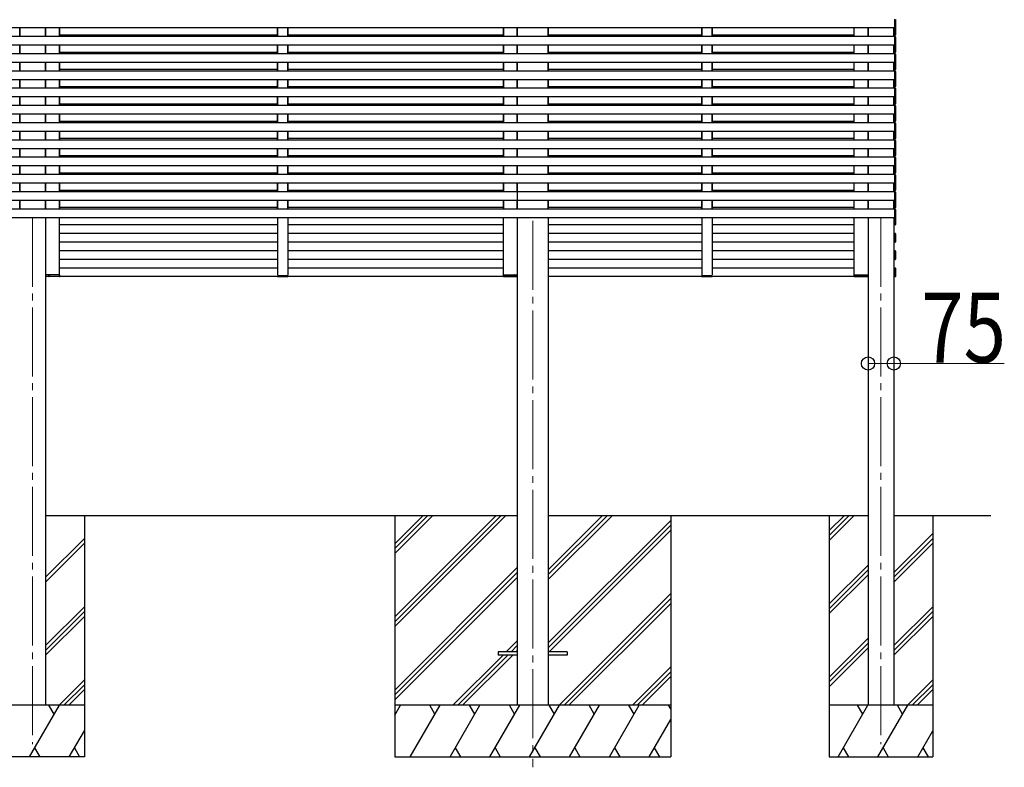
# Model space of a CAD drawing. Units: millimetres. Extents: x 0 to 37845, y 0 to 26730.
# Drawn here: x 22679 to 25534, y 6239 to 8406 of the extents above; entities that cross this region are included whole.
import ezdxf

# ---------------------------------------------------------------- set-up
doc = ezdxf.new("R2010")
doc.units = ezdxf.units.MM
doc.linetypes.add('YCENTER_1', pattern=[13, 10, -1, 1, -1])
for name, color, linetype, lineweight in [('YKK_12', 2, 'Continuous', 13), ('YKK_13', 4, 'Continuous', 30), ('YKK_A1', 4, 'Continuous', 30), ('YKK_D', 6, 'Continuous', 13)]:
    doc.layers.add(name, color=color, linetype=linetype, lineweight=lineweight)
doc.styles.add('text-b', font='extslim2.shx', dxfattribs={"width": 0.8, "bigfont": 'extfont2.shx'})

msp = doc.modelspace()

# ---------------------------------------------------------------- linework, layer by layer
at = {"layer": 'YKK_12', "linetype": 'YCENTER_1', "ltscale": 20}
for p, q in [((22716.9, 7831.9), (22716.9, 6306.1)), ((24166.9, 7822.9), (24166.9, 6238.8)), ((25176.4, 7831.9), (25176.4, 6306.1))]:
    msp.add_line(p, q, dxfattribs=at)
at = {"layer": 'YKK_12', "ltscale": 2}
for p, q in [((23456.9, 7663.5), (23426.9, 7663.5)), ((24686.6, 7663.5), (24656.6, 7663.5))]:
    msp.add_line(p, q, dxfattribs=at)
at = {"layer": 'YKK_13', "ltscale": 2}
for p, q in [((22754.8, 7666), (22755.1, 7666)), ((22754.8, 7662), (22754.8, 7666)), ((22755.1, 7662), (22754.8, 7662)), ((22754.8, 7662), (22754.8, 7662)), ((22767.6, 7666), (22755.1, 7666)), ((22755.1, 7666), (22755.1, 7662)), ((22755.1, 7662), (22755.1, 7662)), ((22755.1, 7662), (22767.6, 7662)), ((22768.2, 7661), (22755.8, 7661)), ((22765, 7661), (22763.7, 7661)), ((22764.4, 7662), (22764.4, 7666)), ((22764.4, 7666), (22764.7, 7666)), ((22764.7, 7666), (22764.7, 7662)), ((22764.7, 7666), (22765, 7666)), ((22794.5, 7666), (22767.6, 7666)), ((22767.6, 7662), (22794.5, 7662)), ((22793.8, 7661), (22768.2, 7661)), ((22794.5, 7662), (22794.5, 7666)), ((22794.5, 7666), (22794.8, 7666)), ((22794.8, 7666), (22794.8, 7662)), ((23426.4, 7663.5), (23426.5, 7661.9)), ((23427.4, 7663.5), (23426.4, 7663.5)), ((23456.4, 7663.5), (23427.4, 7663.5)), ((23427.5, 7661), (23456.3, 7661)), ((23457.4, 7663.5), (23456.4, 7663.5)), ((23457.3, 7661.9), (23457.4, 7663.5)), ((24081.6, 7666), (24081.6, 7662)), ((24081.9, 7666), (24081.6, 7666)), ((24081.7, 7666), (24081.6, 7662)), ((24082, 7666), (24081.7, 7666)), ((24081.9, 7662), (24081.9, 7666)), ((24081.9, 7666), (24111.8, 7666)), ((24081.9, 7662), (24082, 7666)), ((24111.7, 7662), (24081.9, 7662)), ((24111.7, 7662), (24081.9, 7662)), ((24082, 7666), (24111.8, 7666)), ((24082.6, 7661), (24111.1, 7661)), ((24082.6, 7661), (24111.1, 7661)), ((24121.3, 7662), (24111.7, 7662)), ((24121.4, 7662), (24111.7, 7662)), ((24111.8, 7666), (24121.3, 7666)), ((24111.8, 7666), (24121.4, 7666)), ((24112.4, 7661), (24120.6, 7661)), ((24112.4, 7661), (24120.7, 7661)), ((24114.3, 7661), (24115.6, 7661)), ((24114.3, 7661), (24115.6, 7661)), ((24114.7, 7666), (24114.4, 7666)), ((24114.7, 7666), (24114.4, 7666)), ((24114.7, 7666), (24114.6, 7662)), ((24114.7, 7666), (24114.6, 7662)), ((24115, 7666), (24114.7, 7666)), ((24115, 7666), (24114.7, 7666)), ((24114.9, 7662), (24115, 7666)), ((24114.9, 7662), (24115, 7666)), ((24121.3, 7666), (24121.3, 7662)), ((24121.6, 7666), (24121.3, 7666)), ((24121.3, 7662), (24121.3, 7662)), ((24121.3, 7662), (24121.6, 7662)), ((24121.4, 7666), (24121.4, 7662)), ((24121.7, 7666), (24121.4, 7666)), ((24121.4, 7662), (24121.4, 7662)), ((24121.4, 7662), (24121.7, 7662)), ((24121.6, 7662), (24121.6, 7666)), ((24121.6, 7662), (24121.6, 7662)), ((24121.7, 7662), (24121.7, 7666)), ((24121.7, 7662), (24121.7, 7662)), ((24656.1, 7663.5), (24656.2, 7661.9)), ((24657.1, 7663.5), (24656.1, 7663.5)), ((24686.1, 7663.5), (24657.1, 7663.5)), ((24657.2, 7661), (24686, 7661)), ((24687.1, 7663.5), (24686.1, 7663.5)), ((24687, 7661.9), (24687.1, 7663.5)), ((25098.7, 7666), (25098.7, 7662)), ((25099, 7666), (25098.7, 7666)), ((25099, 7662), (25099, 7666)), ((25099, 7666), (25125.9, 7666)), ((25125.9, 7662), (25099, 7662)), ((25099.7, 7661), (25125.3, 7661)), ((25125.3, 7661), (25137.7, 7661)), ((25125.9, 7666), (25138.4, 7666)), ((25138.4, 7662), (25125.9, 7662)), ((25128.8, 7666), (25128.5, 7666)), ((25128.5, 7661), (25129.8, 7661)), ((25129.1, 7666), (25128.8, 7666)), ((25128.8, 7666), (25128.8, 7662)), ((25129.1, 7662), (25129.1, 7666)), ((25138.4, 7666), (25138.4, 7662)), ((25138.7, 7666), (25138.4, 7666)), ((25138.4, 7662), (25138.4, 7662)), ((25138.4, 7662), (25138.7, 7662)), ((25138.7, 7662), (25138.7, 7666)), ((25138.7, 7662), (25138.7, 7662))]:
    msp.add_line(p, q, dxfattribs=at)
at = {"layer": 'YKK_13', "ltscale": 20}
for p, q in [((24067, 6573.3), (24067, 6564.3)), ((24122, 6573.3), (24067, 6573.3)), ((24267, 6573.3), (24212, 6573.3)), ((24267, 6573.3), (24267, 6564.3)), ((24122, 6564.3), (24067, 6564.3)), ((24267, 6564.3), (24212, 6564.3))]:
    msp.add_line(p, q, dxfattribs=at)
at = {"layer": 'YKK_13'}
for centre, radius, start, end in [((22755.8, 7662), 1, 180, 270), ((22755, 7653.4), 8.6, 89.5002, 91.4998), ((22763.7, 7662), 1, 270, 0.5), ((22764.5, 7653.4), 8.6, 89.0002, 90.9998), ((22793.8, 7662), 1, 270, 0.5), ((22794.6, 7653.4), 8.6, 89.0002, 90.9998), ((23427.5, 7662), 1, 183.5, 270), ((23456.3, 7662), 1, 270, 356.5), ((24082.6, 7662), 1, 179.5, 270), ((24081.8, 7653.4), 8.6, 89.0002, 90.9998), ((24082.6, 7662), 1, 179.5, 270), ((24081.8, 7653.4), 8.6, 89.0002, 90.9998), ((24114.8, 7653.4), 8.6, 89.0002, 90.9998), ((24115.6, 7662), 1, 179.5, 270), ((24114.8, 7653.4), 8.6, 89.0002, 90.9998), ((24115.6, 7662), 1, 179.5, 270), ((24120.6, 7662), 1, 270, 0), ((24120.7, 7662), 1, 270, 0), ((24121.4, 7653.4), 8.6, 88.5002, 90.4998), ((24121.4, 7653.4), 8.6, 88.5002, 90.4998), ((24657.2, 7662), 1, 183.5, 270), ((24686, 7662), 1, 270, 356.5), ((25099.7, 7662), 1, 179.5, 270), ((25098.8, 7653.4), 8.6, 89.0002, 90.9998), ((25129, 7653.4), 8.6, 89.0002, 90.9998), ((25129.8, 7662), 1, 179.5, 270), ((25137.7, 7662), 1, 270, 0), ((25138.5, 7653.4), 8.6, 88.5002, 90.4998)]:
    msp.add_arc(centre, radius, start, end, dxfattribs=at)
for centre, start_param, end_param in [((22755.8, 7662), 1.570796, 3.141593), ((22763.7, 7662), 3.141593, 4.721116), ((22793.8, 7662), 3.141593, 4.721116)]:
    msp.add_ellipse(centre, major_axis=(0, 1), ratio=0.7, start_param=start_param, end_param=end_param, dxfattribs=at)
at = {"layer": 'YKK_13', "extrusion": (0, 0, -1)}
for centre, start_param, end_param in [((24082.6, 7662), 3.141593, 4.721116), ((24082.6, 7662), 3.141593, 4.721116), ((24115.6, 7662), 3.141593, 4.721116), ((24115.6, 7662), 3.141593, 4.721116), ((24120.6, 7662), 1.570796, 3.141593), ((24120.7, 7662), 1.570796, 3.141593), ((25099.7, 7662), 3.141593, 4.721116), ((25129.8, 7662), 3.141593, 4.721116), ((25137.7, 7662), 1.570796, 3.141593)]:
    msp.add_ellipse(centre, major_axis=(0, 1), ratio=0.7, start_param=start_param, end_param=end_param, dxfattribs=at)
at = {"layer": 'YKK_A1', "ltscale": 20}
for p, q in [((25216.4, 8381.9), (25216.4, 8406.9)), ((25216.4, 8382.9), (25216.4, 8405.9)), ((25218.9, 8406.1), (25218.9, 8405.8)), ((25218.9, 8405.8), (25218.9, 8383)), ((25218.9, 8381.9), (15355, 8381.9)), ((22679.5, 8356.9), (22679.5, 8381.9)), ((22754.5, 8356.9), (22754.5, 8381.9)), ((22754.6, 8356.9), (22754.6, 8381.9)), ((22754.6, 8356.9), (22754.6, 8381.9)), ((22794.6, 8356.9), (22794.6, 8381.9)), ((22794.6, 8356.9), (22794.6, 8381.9)), ((23426.9, 8356.9), (23426.9, 8381.9)), ((23426.9, 8356.9), (23426.9, 8381.9)), ((23456.9, 8356.9), (23456.9, 8381.9)), ((23456.9, 8356.9), (23456.9, 8381.9)), ((24081.7, 8356.9), (24081.7, 8381.9)), ((24081.7, 8356.9), (24081.7, 8381.9)), ((24121.8, 8356.9), (24121.8, 8381.9)), ((24211.9, 8356.9), (24211.9, 8381.9)), ((24656.6, 8356.9), (24656.6, 8381.9)), ((24656.6, 8356.9), (24656.6, 8381.9)), ((24686.6, 8356.9), (24686.6, 8381.9)), ((24686.6, 8356.9), (24686.6, 8381.9)), ((25098.9, 8356.9), (25098.9, 8381.9)), ((25138.9, 8356.9), (25138.9, 8381.9)), ((25213.9, 8356.9), (25213.9, 8381.9)), ((25216.4, 8385), (25216.4, 8386.3)), ((25216.4, 8386.3), (25217.9, 8386.2)), ((25218.9, 8386), (25216.4, 8386)), ((25216.4, 8361), (25216.4, 8386)), ((25216.4, 8362), (25216.4, 8385)), ((25216.4, 8381.6), (25216.4, 8382.9)), ((25217.9, 8381.7), (25216.4, 8381.6)), ((25218.9, 8385.2), (25218.9, 8384.9)), ((25218.9, 8384.9), (25218.9, 8362.1)), ((25218.9, 8383), (25218.9, 8382.7)), ((25218.9, 8356.9), (15355, 8356.9)), ((23426.9, 8361), (22794.5, 8361)), ((24081.7, 8361), (23456.9, 8361)), ((24656.6, 8361), (24212.1, 8361)), ((25098.9, 8361), (24686.6, 8361)), ((25218.9, 8361), (25213.9, 8361)), ((25216.4, 8360.7), (25216.4, 8362)), ((25217.9, 8360.8), (25216.4, 8360.7)), ((25216.4, 8355.9), (25216.4, 8357.2)), ((25216.4, 8357.2), (25217.9, 8357.1)), ((25216.4, 8331.9), (25216.4, 8356.9)), ((25216.4, 8332.9), (25216.4, 8355.9)), ((25216.4, 8335), (25216.4, 8336.3)), ((25216.4, 8336.3), (25217.9, 8336.2)), ((25218.9, 8336), (25216.4, 8336)), ((25216.4, 8311), (25216.4, 8336)), ((25218.9, 8362.1), (25218.9, 8361.8)), ((25218.9, 8356.1), (25218.9, 8355.8)), ((25218.9, 8355.8), (25218.9, 8333)), ((25218.9, 8335.2), (25218.9, 8334.9)), ((25218.9, 8331.9), (15355, 8331.9)), ((25218.9, 8306.9), (15355, 8306.9)), ((22679.5, 8306.9), (22679.5, 8331.9)), ((22754.5, 8306.9), (22754.5, 8331.9)), ((22754.6, 8306.9), (22754.6, 8331.9)), ((22754.6, 8306.9), (22754.6, 8331.9)), ((23426.9, 8311), (22794.5, 8311)), ((22794.6, 8306.9), (22794.6, 8331.9)), ((22794.6, 8306.9), (22794.6, 8331.9)), ((23426.9, 8306.9), (23426.9, 8331.9)), ((23426.9, 8306.9), (23426.9, 8331.9)), ((23456.9, 8306.9), (23456.9, 8331.9)), ((23456.9, 8306.9), (23456.9, 8331.9)), ((24081.7, 8311), (23456.9, 8311)), ((24081.7, 8306.9), (24081.7, 8331.9)), ((24081.7, 8306.9), (24081.7, 8331.9)), ((24121.8, 8306.9), (24121.8, 8331.9)), ((24211.9, 8306.9), (24211.9, 8331.9)), ((24656.6, 8311), (24212.1, 8311)), ((24656.6, 8306.9), (24656.6, 8331.9)), ((24656.6, 8306.9), (24656.6, 8331.9)), ((24686.6, 8306.9), (24686.6, 8331.9)), ((24686.6, 8306.9), (24686.6, 8331.9)), ((25098.9, 8311), (24686.6, 8311)), ((25098.9, 8306.9), (25098.9, 8331.9)), ((25138.9, 8306.9), (25138.9, 8331.9)), ((25213.9, 8306.9), (25213.9, 8331.9)), ((25218.9, 8311), (25213.9, 8311)), ((25216.4, 8312), (25216.4, 8335)), ((25216.4, 8333.6), (25216.4, 8334.9)), ((25216.4, 8331.6), (25216.4, 8332.9)), ((25217.9, 8331.7), (25216.4, 8331.6)), ((25216.4, 8310.7), (25216.4, 8312)), ((25217.9, 8310.8), (25216.4, 8310.7)), ((25216.4, 8305.9), (25216.4, 8307.2)), ((25216.4, 8307.2), (25217.9, 8307.1)), ((25216.4, 8281.9), (25216.4, 8306.9)), ((25218.9, 8335), (25218.9, 8334.7)), ((25218.9, 8334.9), (25218.9, 8312.1)), ((25218.9, 8333), (25218.9, 8332.7)), ((25218.9, 8312.1), (25218.9, 8311.8)), ((25218.9, 8281.9), (15355, 8281.9)), ((22679.5, 8256.9), (22679.5, 8281.9)), ((22754.5, 8256.9), (22754.5, 8281.9)), ((22754.6, 8256.9), (22754.6, 8281.9)), ((22754.6, 8256.9), (22754.6, 8281.9)), ((22794.6, 8256.9), (22794.6, 8281.9)), ((22794.6, 8256.9), (22794.6, 8281.9)), ((23426.9, 8256.9), (23426.9, 8281.9)), ((23426.9, 8256.9), (23426.9, 8281.9)), ((23456.9, 8256.9), (23456.9, 8281.9)), ((23456.9, 8256.9), (23456.9, 8281.9)), ((24081.7, 8256.9), (24081.7, 8281.9)), ((24081.7, 8256.9), (24081.7, 8281.9)), ((24121.8, 8256.9), (24121.8, 8281.9)), ((24211.9, 8256.9), (24211.9, 8281.9)), ((24656.6, 8256.9), (24656.6, 8281.9)), ((24656.6, 8256.9), (24656.6, 8281.9)), ((24686.6, 8256.9), (24686.6, 8281.9)), ((24686.6, 8256.9), (24686.6, 8281.9)), ((25098.9, 8256.9), (25098.9, 8281.9)), ((25138.9, 8256.9), (25138.9, 8281.9)), ((25213.9, 8256.9), (25213.9, 8281.9)), ((25216.4, 8282.9), (25216.4, 8305.9)), ((25216.4, 8285), (25216.4, 8286.3)), ((25216.4, 8286.3), (25217.9, 8286.2)), ((25218.9, 8286), (25216.4, 8286)), ((25216.4, 8261), (25216.4, 8286)), ((25216.4, 8262), (25216.4, 8285)), ((25216.4, 8281.6), (25216.4, 8282.9)), ((25217.9, 8281.7), (25216.4, 8281.6)), ((25218.9, 8306.1), (25218.9, 8305.8)), ((25218.9, 8305.8), (25218.9, 8283)), ((25218.9, 8285.2), (25218.9, 8284.9)), ((25218.9, 8284.9), (25218.9, 8262.1)), ((25218.9, 8283), (25218.9, 8282.7)), ((25218.9, 8256.9), (15355, 8256.9)), ((23426.9, 8261), (22794.5, 8261)), ((24081.7, 8261), (23456.9, 8261)), ((24656.6, 8261), (24212.1, 8261)), ((25098.9, 8261), (24686.6, 8261)), ((25218.9, 8261), (25213.9, 8261)), ((25216.4, 8260.7), (25216.4, 8262)), ((25217.9, 8260.8), (25216.4, 8260.7)), ((25216.4, 8255.9), (25216.4, 8257.2)), ((25216.4, 8257.2), (25217.9, 8257.1)), ((25216.4, 8231.9), (25216.4, 8256.9)), ((25216.4, 8232.9), (25216.4, 8255.9)), ((25218.9, 8262.1), (25218.9, 8261.8)), ((25218.9, 8256.1), (25218.9, 8255.8)), ((25218.9, 8255.8), (25218.9, 8233)), ((25218.9, 8231.9), (15355, 8231.9)), ((22679.5, 8206.9), (22679.5, 8231.9)), ((22754.5, 8206.9), (22754.5, 8231.9)), ((22754.6, 8206.9), (22754.6, 8231.9)), ((22754.6, 8206.9), (22754.6, 8231.9)), ((22794.6, 8206.9), (22794.6, 8231.9)), ((22794.6, 8206.9), (22794.6, 8231.9)), ((23426.9, 8206.9), (23426.9, 8231.9)), ((23426.9, 8206.9), (23426.9, 8231.9)), ((23456.9, 8206.9), (23456.9, 8231.9)), ((23456.9, 8206.9), (23456.9, 8231.9)), ((24081.7, 8206.9), (24081.7, 8231.9)), ((24081.7, 8206.9), (24081.7, 8231.9)), ((24121.8, 8206.9), (24121.8, 8231.9)), ((24211.9, 8206.9), (24211.9, 8231.9)), ((24656.6, 8206.9), (24656.6, 8231.9)), ((24656.6, 8206.9), (24656.6, 8231.9)), ((24686.6, 8206.9), (24686.6, 8231.9)), ((24686.6, 8206.9), (24686.6, 8231.9)), ((25098.9, 8206.9), (25098.9, 8231.9)), ((25138.9, 8206.9), (25138.9, 8231.9)), ((25213.9, 8206.9), (25213.9, 8231.9)), ((25216.4, 8211), (25216.4, 8236)), ((25216.4, 8212), (25216.4, 8235)), ((25216.4, 8231.6), (25216.4, 8232.9)), ((25217.9, 8231.7), (25216.4, 8231.6)), ((25218.9, 8234.9), (25218.9, 8212.1)), ((25218.9, 8206.9), (15355, 8206.9)), ((23426.9, 8211), (22794.5, 8211)), ((24081.7, 8211), (23456.9, 8211)), ((24656.6, 8211), (24212.1, 8211)), ((25098.9, 8211), (24686.6, 8211)), ((25218.9, 8211), (25213.9, 8211)), ((25216.4, 8210.7), (25216.4, 8212)), ((25217.9, 8210.8), (25216.4, 8210.7)), ((25216.4, 8205.9), (25216.4, 8207.2)), ((25216.4, 8207.2), (25217.9, 8207.1)), ((25216.4, 8181.9), (25216.4, 8206.9)), ((25216.4, 8182.9), (25216.4, 8205.9)), ((25218.9, 8212.1), (25218.9, 8211.8)), ((25218.9, 8206.1), (25218.9, 8205.8)), ((25218.9, 8205.8), (25218.9, 8183)), ((25218.9, 8181.9), (15355, 8181.9)), ((22679.5, 8156.9), (22679.5, 8181.9)), ((22754.5, 8156.9), (22754.5, 8181.9)), ((22754.6, 8156.9), (22754.6, 8181.9)), ((22754.6, 8156.9), (22754.6, 8181.9)), ((22794.6, 8156.9), (22794.6, 8181.9)), ((22794.6, 8156.9), (22794.6, 8181.9)), ((23426.9, 8156.9), (23426.9, 8181.9)), ((23426.9, 8156.9), (23426.9, 8181.9)), ((23456.9, 8156.9), (23456.9, 8181.9)), ((23456.9, 8156.9), (23456.9, 8181.9)), ((24081.7, 8156.9), (24081.7, 8181.9)), ((24081.7, 8156.9), (24081.7, 8181.9)), ((24121.8, 8156.9), (24121.8, 8181.9)), ((24211.9, 8156.9), (24211.9, 8181.9)), ((24656.6, 8156.9), (24656.6, 8181.9)), ((24656.6, 8156.9), (24656.6, 8181.9)), ((24686.6, 8156.9), (24686.6, 8181.9)), ((24686.6, 8156.9), (24686.6, 8181.9)), ((25098.9, 8156.9), (25098.9, 8181.9)), ((25138.9, 8156.9), (25138.9, 8181.9)), ((25213.9, 8156.9), (25213.9, 8181.9)), ((25216.4, 8161), (25216.4, 8186)), ((25216.4, 8162), (25216.4, 8185)), ((25216.4, 8181.6), (25216.4, 8182.9)), ((25217.9, 8181.7), (25216.4, 8181.6)), ((25216.4, 8162.7), (25216.4, 8164)), ((25218.9, 8184.9), (25218.9, 8162.1)), ((25218.9, 8164.1), (25218.9, 8163.8)), ((25218.9, 8156.9), (15355, 8156.9)), ((23426.9, 8161), (22794.5, 8161)), ((24081.7, 8161), (23456.9, 8161)), ((24656.6, 8161), (24212.1, 8161)), ((25098.9, 8161), (24686.6, 8161)), ((25218.9, 8161), (25213.9, 8161)), ((25216.4, 8160.7), (25216.4, 8162)), ((25217.9, 8160.8), (25216.4, 8160.7)), ((25216.4, 8155.9), (25216.4, 8157.2)), ((25216.4, 8157.2), (25217.9, 8157.1)), ((25216.4, 8131.9), (25216.4, 8156.9)), ((25216.4, 8132.9), (25216.4, 8155.9)), ((25216.4, 8111), (25216.4, 8136)), ((25218.9, 8162.1), (25218.9, 8161.8)), ((25218.9, 8156.1), (25218.9, 8155.8)), ((25218.9, 8155.8), (25218.9, 8133)), ((25218.9, 8131.9), (15355, 8131.9)), ((25218.9, 8106.9), (15355, 8106.9)), ((22679.5, 8106.9), (22679.5, 8131.9)), ((22754.5, 8106.9), (22754.5, 8131.9)), ((22754.6, 8106.9), (22754.6, 8131.9)), ((22754.6, 8106.9), (22754.6, 8131.9)), ((23426.9, 8111), (22794.5, 8111)), ((22794.6, 8106.9), (22794.6, 8131.9)), ((22794.6, 8106.9), (22794.6, 8131.9)), ((23426.9, 8106.9), (23426.9, 8131.9)), ((23426.9, 8106.9), (23426.9, 8131.9)), ((23456.9, 8106.9), (23456.9, 8131.9)), ((23456.9, 8106.9), (23456.9, 8131.9)), ((24081.7, 8111), (23456.9, 8111)), ((24081.7, 8106.9), (24081.7, 8131.9)), ((24081.7, 8106.9), (24081.7, 8131.9)), ((24121.8, 8106.9), (24121.8, 8131.9)), ((24211.9, 8106.9), (24211.9, 8131.9)), ((24656.6, 8111), (24212.1, 8111)), ((24656.6, 8106.9), (24656.6, 8131.9)), ((24656.6, 8106.9), (24656.6, 8131.9)), ((24686.6, 8106.9), (24686.6, 8131.9)), ((24686.6, 8106.9), (24686.6, 8131.9)), ((25098.9, 8111), (24686.6, 8111)), ((25098.9, 8106.9), (25098.9, 8131.9)), ((25138.9, 8106.9), (25138.9, 8131.9)), ((25213.9, 8106.9), (25213.9, 8131.9)), ((25218.9, 8111), (25213.9, 8111)), ((25216.4, 8112), (25216.4, 8135)), ((25216.4, 8131.6), (25216.4, 8132.9)), ((25217.9, 8131.7), (25216.4, 8131.6)), ((25216.4, 8110.7), (25216.4, 8112)), ((25217.9, 8110.8), (25216.4, 8110.7)), ((25216.4, 8105.9), (25216.4, 8107.2)), ((25216.4, 8107.2), (25217.9, 8107.1)), ((25216.4, 8081.9), (25216.4, 8106.9)), ((25218.9, 8134.9), (25218.9, 8112.1)), ((25218.9, 8112.1), (25218.9, 8111.8)), ((25218.9, 8081.9), (15355, 8081.9)), ((22679.5, 8056.9), (22679.5, 8081.9)), ((22754.5, 8056.9), (22754.5, 8081.9)), ((22754.6, 8056.9), (22754.6, 8081.9)), ((22754.6, 8056.9), (22754.6, 8081.9)), ((22794.6, 8056.9), (22794.6, 8081.9)), ((22794.6, 8056.9), (22794.6, 8081.9)), ((23426.9, 8056.9), (23426.9, 8081.9)), ((23426.9, 8056.9), (23426.9, 8081.9)), ((23456.9, 8056.9), (23456.9, 8081.9)), ((23456.9, 8056.9), (23456.9, 8081.9)), ((24081.7, 8056.9), (24081.7, 8081.9)), ((24081.7, 8056.9), (24081.7, 8081.9)), ((24121.8, 8056.9), (24121.8, 8081.9)), ((24211.9, 8056.9), (24211.9, 8081.9)), ((24656.6, 8056.9), (24656.6, 8081.9)), ((24656.6, 8056.9), (24656.6, 8081.9)), ((24686.6, 8056.9), (24686.6, 8081.9)), ((24686.6, 8056.9), (24686.6, 8081.9)), ((25098.9, 8056.9), (25098.9, 8081.9)), ((25138.9, 8056.9), (25138.9, 8081.9)), ((25213.9, 8056.9), (25213.9, 8081.9)), ((25216.4, 8082.9), (25216.4, 8105.9)), ((25216.4, 8061), (25216.4, 8086)), ((25216.4, 8062), (25216.4, 8085)), ((25216.4, 8081.6), (25216.4, 8082.9)), ((25217.9, 8081.7), (25216.4, 8081.6)), ((25218.9, 8106.1), (25218.9, 8105.8)), ((25218.9, 8105.8), (25218.9, 8083)), ((25218.9, 8084.9), (25218.9, 8062.1)), ((25218.9, 8083), (25218.9, 8082.7)), ((25218.9, 8056.9), (15355, 8056.9)), ((23426.9, 8061), (22794.5, 8061)), ((24081.7, 8061), (23456.9, 8061)), ((24656.6, 8061), (24212.1, 8061)), ((25098.9, 8061), (24686.6, 8061)), ((25218.9, 8061), (25213.9, 8061)), ((25216.4, 8060.7), (25216.4, 8062)), ((25217.9, 8060.8), (25216.4, 8060.7)), ((25216.4, 8055.9), (25216.4, 8057.2)), ((25216.4, 8057.2), (25217.9, 8057.1)), ((25216.4, 8031.9), (25216.4, 8056.9)), ((25216.4, 8032.9), (25216.4, 8055.9)), ((25218.9, 8062.1), (25218.9, 8061.8)), ((25218.9, 8056.1), (25218.9, 8055.8)), ((25218.9, 8055.8), (25218.9, 8033)), ((25218.9, 8031.9), (15355, 8031.9)), ((22679.5, 8006.9), (22679.5, 8031.9)), ((22754.5, 8006.9), (22754.5, 8031.9)), ((22754.6, 8006.9), (22754.6, 8031.9)), ((22754.6, 8006.9), (22754.6, 8031.9)), ((22794.6, 8006.9), (22794.6, 8031.9)), ((22794.6, 8006.9), (22794.6, 8031.9)), ((23426.9, 8006.9), (23426.9, 8031.9)), ((23426.9, 8006.9), (23426.9, 8031.9)), ((23456.9, 8006.9), (23456.9, 8031.9)), ((23456.9, 8006.9), (23456.9, 8031.9)), ((24081.7, 8006.9), (24081.7, 8031.9)), ((24081.7, 8006.9), (24081.7, 8031.9)), ((24121.8, 8006.9), (24121.8, 8031.9)), ((24211.9, 8006.9), (24211.9, 8031.9)), ((24656.6, 8006.9), (24656.6, 8031.9)), ((24656.6, 8006.9), (24656.6, 8031.9)), ((24686.6, 8006.9), (24686.6, 8031.9)), ((24686.6, 8006.9), (24686.6, 8031.9)), ((25098.9, 8006.9), (25098.9, 8031.9)), ((25138.9, 8006.9), (25138.9, 8031.9)), ((25213.9, 8006.9), (25213.9, 8031.9)), ((25216.4, 8035), (25216.4, 8036.3)), ((25216.4, 8011), (25216.4, 8036)), ((25216.4, 8012), (25216.4, 8035)), ((25216.4, 8033.6), (25216.4, 8034.9)), ((25216.4, 8031.6), (25216.4, 8032.9)), ((25217.9, 8031.7), (25216.4, 8031.6)), ((25218.9, 8035.2), (25218.9, 8034.9)), ((25218.9, 8035), (25218.9, 8034.7)), ((25218.9, 8034.9), (25218.9, 8012.1)), ((25218.9, 8033), (25218.9, 8032.7)), ((25218.9, 8006.9), (15355, 8006.9)), ((23426.9, 8011), (22794.5, 8011)), ((24081.7, 8011), (23456.9, 8011)), ((24656.6, 8011), (24212.1, 8011)), ((25098.9, 8011), (24686.6, 8011)), ((25218.9, 8011), (25213.9, 8011)), ((25216.4, 8012.7), (25216.4, 8014)), ((25216.4, 8010.7), (25216.4, 8012)), ((25217.9, 8010.8), (25216.4, 8010.7)), ((25216.4, 8005.9), (25216.4, 8007.2)), ((25216.4, 8007.2), (25217.9, 8007.1)), ((25216.4, 7981.9), (25216.4, 8006.9)), ((25216.4, 7982.9), (25216.4, 8005.9)), ((25218.9, 8014.1), (25218.9, 8013.8)), ((25218.9, 8012.1), (25218.9, 8011.8)), ((25218.9, 8006.1), (25218.9, 8005.8)), ((25218.9, 8005.8), (25218.9, 7983)), ((25218.9, 7981.9), (15355, 7981.9)), ((22679.5, 7956.9), (22679.5, 7981.9)), ((22754.5, 7956.9), (22754.5, 7981.9)), ((22754.6, 7956.9), (22754.6, 7981.9)), ((22754.6, 7956.9), (22754.6, 7981.9)), ((22794.6, 7956.9), (22794.6, 7981.9)), ((22794.6, 7956.9), (22794.6, 7981.9)), ((23426.9, 7956.9), (23426.9, 7981.9)), ((23426.9, 7956.9), (23426.9, 7981.9)), ((23456.9, 7956.9), (23456.9, 7981.9)), ((23456.9, 7956.9), (23456.9, 7981.9)), ((24081.7, 7956.9), (24081.7, 7981.9)), ((24081.7, 7956.9), (24081.7, 7981.9)), ((24121.8, 7956.9), (24121.8, 7981.9)), ((24211.9, 7956.9), (24211.9, 7981.9)), ((24656.6, 7956.9), (24656.6, 7981.9)), ((24656.6, 7956.9), (24656.6, 7981.9)), ((24686.6, 7956.9), (24686.6, 7981.9)), ((24686.6, 7956.9), (24686.6, 7981.9)), ((25098.9, 7956.9), (25098.9, 7981.9)), ((25138.9, 7956.9), (25138.9, 7981.9)), ((25213.9, 7956.9), (25213.9, 7981.9)), ((25216.4, 7961), (25216.4, 7986)), ((25216.4, 7962), (25216.4, 7985)), ((25216.4, 7981.6), (25216.4, 7982.9)), ((25217.9, 7981.7), (25216.4, 7981.6)), ((25218.9, 7984.9), (25218.9, 7962.1)), ((25218.9, 7983), (25218.9, 7982.7)), ((25218.9, 7956.9), (15355, 7956.9)), ((23426.9, 7961), (22794.5, 7961)), ((24081.7, 7961), (23456.9, 7961)), ((24656.6, 7961), (24212.1, 7961)), ((25098.9, 7961), (24686.6, 7961)), ((25218.9, 7961), (25213.9, 7961)), ((25216.4, 7960.7), (25216.4, 7962)), ((25217.9, 7960.8), (25216.4, 7960.7)), ((25216.4, 7955.9), (25216.4, 7957.2)), ((25216.4, 7957.2), (25217.9, 7957.1)), ((25216.4, 7931.9), (25216.4, 7956.9)), ((25216.4, 7932.9), (25216.4, 7955.9)), ((25216.4, 7911), (25216.4, 7936)), ((25218.9, 7962.1), (25218.9, 7961.8)), ((25218.9, 7956.1), (25218.9, 7955.8)), ((25218.9, 7955.8), (25218.9, 7933)), ((25218.9, 7931.9), (15355, 7931.9)), ((22679.5, 7906.9), (22679.5, 7931.9)), ((22754.5, 7906.9), (22754.5, 7931.9)), ((22754.6, 7906.9), (22754.6, 7931.9)), ((22754.6, 7906.9), (22754.6, 7931.9)), ((22754.6, 7906.9), (22754.6, 7931.9)), ((23426.9, 7911), (22794.5, 7911)), ((22794.6, 7906.9), (22794.6, 7931.9)), ((22794.6, 7906.9), (22794.6, 7931.9)), ((22794.6, 7906.9), (22794.6, 7931.9)), ((23426.9, 7906.9), (23426.9, 7931.9)), ((23426.9, 7906.9), (23426.9, 7931.9)), ((23426.9, 7906.9), (23426.9, 7931.9)), ((23456.9, 7906.9), (23456.9, 7931.9)), ((23456.9, 7906.9), (23456.9, 7931.9)), ((23456.9, 7906.9), (23456.9, 7931.9)), ((24081.7, 7911), (23456.9, 7911)), ((24081.7, 7906.9), (24081.7, 7931.9)), ((24081.7, 7906.9), (24081.7, 7931.9)), ((24081.7, 7906.9), (24081.7, 7931.9)), ((24121.8, 7932.5), (24121.8, 7856.9)), ((24121.8, 7906.9), (24121.8, 7931.9)), ((24121.8, 7911), (24121.8, 7911)), ((24211.9, 7932.5), (24211.9, 7906.9)), ((24211.9, 7906.9), (24211.9, 7931.9)), ((24211.9, 7911), (24211.9, 7911)), ((24656.6, 7911), (24212.1, 7911)), ((24656.6, 7906.9), (24656.6, 7931.9)), ((24656.6, 7906.9), (24656.6, 7931.9)), ((24656.6, 7906.9), (24656.6, 7931.9)), ((24686.6, 7906.9), (24686.6, 7931.9)), ((24686.6, 7906.9), (24686.6, 7931.9)), ((24686.6, 7906.9), (24686.6, 7931.9)), ((25098.9, 7911), (24686.6, 7911)), ((25098.9, 7906.9), (25098.9, 7931.9)), ((25138.9, 7906.9), (25138.9, 7931.9)), ((25213.9, 7906.9), (25213.9, 7931.9)), ((25218.9, 7911), (25213.9, 7911)), ((25216.4, 7912), (25216.4, 7935)), ((25216.4, 7931.6), (25216.4, 7932.9)), ((25217.9, 7931.7), (25216.4, 7931.6)), ((25216.4, 7910.7), (25216.4, 7912)), ((25217.9, 7910.8), (25216.4, 7910.7)), ((25216.4, 7905.9), (25216.4, 7907.2)), ((25216.4, 7907.2), (25217.9, 7907.1)), ((25218.9, 7934.9), (25218.9, 7912.1)), ((25218.9, 7933), (25218.9, 7932.7)), ((25218.9, 7912.1), (25218.9, 7911.8)), ((25218.9, 7906.9), (15355, 7906.9)), ((25218.9, 7881.9), (15355, 7881.9)), ((22679.5, 7856.9), (22679.5, 7881.9)), ((22754.5, 7856.9), (22754.5, 7881.9)), ((22754.6, 7856.9), (22754.6, 7881.9)), ((22754.6, 7856.9), (22754.6, 7881.9)), ((22754.6, 7856.9), (22754.6, 7881.9)), ((22794.6, 7856.9), (22794.6, 7881.9)), ((22794.6, 7856.9), (22794.6, 7881.9)), ((22794.6, 7856.9), (22794.6, 7881.9)), ((23426.9, 7856.9), (23426.9, 7881.9)), ((23426.9, 7856.9), (23426.9, 7881.9)), ((23426.9, 7856.9), (23426.9, 7881.9)), ((23456.9, 7856.9), (23456.9, 7881.9)), ((23456.9, 7856.9), (23456.9, 7881.9)), ((23456.9, 7856.9), (23456.9, 7881.9)), ((24081.7, 7856.9), (24081.7, 7881.9)), ((24081.7, 7856.9), (24081.7, 7881.9)), ((24081.7, 7856.9), (24081.7, 7881.9)), ((24121.8, 7856.9), (24121.8, 7881.9)), ((24211.9, 7881.9), (24211.9, 7856.9)), ((24211.9, 7856.9), (24211.9, 7881.9)), ((24656.6, 7856.9), (24656.6, 7881.9)), ((24656.6, 7856.9), (24656.6, 7881.9)), ((24656.6, 7856.9), (24656.6, 7881.9)), ((24686.6, 7856.9), (24686.6, 7881.9)), ((24686.6, 7856.9), (24686.6, 7881.9)), ((24686.6, 7856.9), (24686.6, 7881.9)), ((25098.9, 7856.9), (25098.9, 7881.9)), ((25138.9, 7856.9), (25138.9, 7881.9)), ((25213.9, 7856.9), (25213.9, 7881.9)), ((25216.4, 7881.9), (25216.4, 7906.9)), ((25216.4, 7882.9), (25216.4, 7905.9)), ((25216.4, 7861), (25216.4, 7886)), ((25216.4, 7862), (25216.4, 7885)), ((25216.4, 7883.6), (25216.4, 7884.9)), ((25216.4, 7881.6), (25216.4, 7882.9)), ((25217.9, 7881.7), (25216.4, 7881.6)), ((25218.9, 7906.1), (25218.9, 7905.8)), ((25218.9, 7905.8), (25218.9, 7883)), ((25218.9, 7884.9), (25218.9, 7862.1)), ((25218.9, 7883), (25218.9, 7882.7)), ((25218.9, 7856.9), (15355, 7856.9)), ((23426.9, 7861), (22794.5, 7861)), ((24081.7, 7861), (23456.9, 7861)), ((24121.8, 7861), (24121.8, 7861)), ((24211.9, 7861), (24211.9, 7861)), ((24656.6, 7861), (24212.1, 7861)), ((25098.9, 7861), (24686.6, 7861)), ((25218.9, 7861), (25213.9, 7861)), ((25216.4, 7862.7), (25216.4, 7864)), ((25216.4, 7860.7), (25216.4, 7862)), ((25217.9, 7860.8), (25216.4, 7860.7)), ((25216.4, 7855.9), (25216.4, 7857.2)), ((25216.4, 7857.2), (25217.9, 7857.1)), ((25216.4, 7831.9), (25216.4, 7856.9)), ((25216.4, 7832.9), (25216.4, 7855.9)), ((25218.9, 7864.1), (25218.9, 7863.8)), ((25218.9, 7862.1), (25218.9, 7861.8)), ((25218.9, 7856.1), (25218.9, 7855.8)), ((25218.9, 7855.8), (25218.9, 7833)), ((25216.4, 7831.9), (15357.5, 7831.9)), ((22794.6, 7666), (22794.6, 7831.9)), ((24081.7, 7666), (24081.7, 7831.9)), ((24121.8, 7831.9), (24121.9, 6418.8)), ((24211.9, 7831.9), (24211.8, 6418.8)), ((25098.9, 7666), (25098.9, 7831.9)), ((25216.4, 7811), (25216.4, 7836)), ((25216.4, 7812), (25216.4, 7835)), ((25216.4, 7831.6), (25216.4, 7832.9)), ((25217.9, 7831.7), (25216.4, 7831.6)), ((25218.9, 7834.9), (25218.9, 7812.1)), ((25218.9, 7833), (25218.9, 7832.7)), ((23426.9, 7811), (22794.5, 7811)), ((24081.7, 7811), (23456.9, 7811)), ((24656.6, 7811), (24212.1, 7811)), ((25098.9, 7811), (24686.6, 7811)), ((25218.9, 7811), (25213.9, 7811)), ((25216.4, 7810.7), (25216.4, 7812)), ((25217.9, 7810.8), (25216.4, 7810.7)), ((25218.9, 7812.1), (25218.9, 7811.8)), ((23426.9, 7786), (22794.5, 7786)), ((24081.7, 7786), (23456.9, 7786)), ((24656.6, 7786), (24212.1, 7786)), ((25098.9, 7786), (24686.6, 7786)), ((25218.9, 7786), (25213.9, 7786)), ((25216.4, 7785), (25216.4, 7786.3)), ((25216.4, 7786.3), (25217.9, 7786.2)), ((25216.4, 7761), (25216.4, 7786)), ((25216.4, 7762), (25216.4, 7785)), ((25218.9, 7785.2), (25218.9, 7784.9)), ((25218.9, 7784.9), (25218.9, 7762.1)), ((23426.9, 7761), (22794.5, 7761)), ((23426.9, 7736), (22794.5, 7736)), ((24081.7, 7761), (23456.9, 7761)), ((24081.7, 7736), (23456.9, 7736)), ((24656.6, 7761), (24212.1, 7761)), ((24656.6, 7736), (24212.1, 7736)), ((25098.9, 7761), (24686.6, 7761)), ((25098.9, 7736), (24686.6, 7736)), ((25218.9, 7761), (25213.9, 7761)), ((25218.9, 7736), (25213.9, 7736)), ((25216.4, 7760.7), (25216.4, 7762)), ((25217.9, 7760.8), (25216.4, 7760.7)), ((25216.4, 7735), (25216.4, 7736.3)), ((25216.4, 7736.3), (25217.9, 7736.2)), ((25216.4, 7711), (25216.4, 7736)), ((25218.9, 7762.1), (25218.9, 7761.8)), ((23426.9, 7711), (22794.5, 7711)), ((24081.7, 7711), (23456.9, 7711)), ((24656.6, 7711), (24212.1, 7711)), ((25098.9, 7711), (24686.6, 7711)), ((25218.9, 7711), (25213.9, 7711)), ((25216.4, 7712), (25216.4, 7735)), ((25216.4, 7712.7), (25216.4, 7714)), ((25216.4, 7710.7), (25216.4, 7712)), ((25217.9, 7710.8), (25216.4, 7710.7)), ((25218.9, 7735.2), (25218.9, 7734.9)), ((25218.9, 7734.9), (25218.9, 7712.1)), ((25218.9, 7714.1), (25218.9, 7713.8)), ((25218.9, 7712.1), (25218.9, 7711.8)), ((23426.9, 7686), (22794.5, 7686)), ((24081.7, 7686), (23456.9, 7686)), ((24656.6, 7686), (24212.1, 7686)), ((25098.9, 7686), (24686.6, 7686)), ((25218.9, 7686), (25213.9, 7686)), ((25216.4, 7685), (25216.4, 7686.3)), ((25216.4, 7686.3), (25217.9, 7686.2)), ((25216.4, 7661), (25216.4, 7686)), ((25216.4, 7662), (25216.4, 7685)), ((25218.9, 7685.2), (25218.9, 7684.9)), ((25218.9, 7684.9), (25218.9, 7662.1)), ((23456.9, 7661), (22793.7, 7661)), ((24082.6, 7661), (23456.9, 7661)), ((25098.9, 7661), (24212.1, 7661)), ((25218.9, 7661), (25213.9, 7661)), ((25216.4, 7660.7), (25216.4, 7662)), ((25217.9, 7660.8), (25216.4, 7660.7)), ((25218.9, 7662.1), (25218.9, 7661.8)), ((22754.4, 6968.8), (24122, 6968.8)), ((22866.9, 6968.8), (22866.9, 6268.8)), ((23767, 6968.8), (23767, 6268.8)), ((24212, 6968.8), (25138.9, 6968.8)), ((24567, 6968.8), (24567, 6268.8)), ((25026.4, 6968.8), (25026.4, 6268.8)), ((25026.4, 6924.8), (25070.3, 6968.8)), ((25026.4, 6910.7), (25084.5, 6968.8)), ((25026.4, 6896.5), (25098.6, 6968.8)), ((25213.9, 6968.8), (25495.3, 6968.8)), ((25326.4, 6968.8), (25326.4, 6268.8)), ((25213.9, 6803.9), (25326.4, 6916.4)), ((22754.4, 6789.8), (22866.9, 6902.3)), ((22754.4, 6775.7), (22866.9, 6888.2)), ((25213.9, 6789.8), (25326.4, 6902.3)), ((25213.9, 6775.7), (25326.4, 6888.2)), ((25026.4, 6712.7), (25138.9, 6825.2)), ((25026.4, 6698.5), (25138.9, 6811)), ((25026.4, 6684.4), (25138.9, 6796.9)), ((22754.4, 6591.8), (22866.9, 6704.3)), ((22754.4, 6577.7), (22866.9, 6690.2)), ((25213.9, 6591.8), (25326.4, 6704.3)), ((25213.9, 6577.7), (25326.4, 6690.2)), ((22754.4, 6563.5), (22866.9, 6676)), ((25213.9, 6563.5), (25326.4, 6676)), ((25026.4, 6500.5), (25138.9, 6613)), ((25026.4, 6486.4), (25138.9, 6598.9)), ((25026.4, 6472.3), (25138.9, 6584.8)), ((22793.5, 6418.8), (22866.9, 6492.2)), ((25253, 6418.8), (25326.4, 6492.2)), ((22807.6, 6418.8), (22866.9, 6478)), ((22821.8, 6418.8), (22866.9, 6463.9)), ((25267.1, 6418.8), (25326.4, 6478)), ((25281.3, 6418.8), (25326.4, 6463.9)), ((22866.9, 6418.8), (22566.9, 6418.8)), ((22707.8, 6268.8), (22794.4, 6418.8)), ((22779.4, 6392.8), (22764.4, 6418.8)), ((25326.4, 6418.8), (25026.4, 6418.8)), ((25051.9, 6268.8), (25138.5, 6418.8)), ((25123.5, 6392.8), (25108.5, 6418.8)), ((25167.3, 6268.8), (25253.9, 6418.8)), ((25238.9, 6392.8), (25223.9, 6418.8)), ((22823.3, 6268.8), (22866.9, 6344.3)), ((25282.8, 6268.8), (25326.4, 6344.3)), ((22722.8, 6294.8), (22737.8, 6268.8)), ((22838.3, 6294.8), (22853.3, 6268.8)), ((25066.9, 6294.8), (25081.9, 6268.8)), ((25182.3, 6294.8), (25197.3, 6268.8)), ((25297.8, 6294.8), (25312.8, 6268.8)), ((22866.9, 6269.2), (22566.9, 6269.2)), ((25026.4, 6268.8), (25326.4, 6268.8))]:
    msp.add_line(p, q, dxfattribs=at)
at = {"layer": 'YKK_A1'}
for p, q in [((22679.5, 8381.9), (22679.5, 8356.9)), ((22754.5, 8381.9), (22754.5, 8356.9)), ((22754.6, 8381.9), (22754.6, 8356.9)), ((22794.6, 8381.9), (22794.6, 8356.9)), ((23426.9, 8381.9), (23426.9, 8356.9)), ((23456.9, 8381.9), (23456.9, 8356.9)), ((24081.7, 8381.9), (24081.7, 8356.9)), ((24121.8, 8381.9), (24121.8, 8356.9)), ((24211.9, 8381.9), (24211.9, 8356.9)), ((24656.6, 8381.9), (24656.6, 8356.9)), ((24686.6, 8381.9), (24686.6, 8356.9)), ((25138.9, 8381.9), (25138.9, 8356.9)), ((25213.9, 8381.9), (25213.9, 8356.9)), ((22679.5, 8331.9), (22679.5, 8306.9)), ((22754.5, 8331.9), (22754.5, 8306.9)), ((22754.6, 8331.9), (22754.6, 8306.9)), ((22794.6, 8331.9), (22794.6, 8306.9)), ((23426.9, 8331.9), (23426.9, 8306.9)), ((23456.9, 8331.9), (23456.9, 8306.9)), ((24081.7, 8331.9), (24081.7, 8306.9)), ((24121.8, 8331.9), (24121.8, 8306.9)), ((24211.9, 8331.9), (24211.9, 8306.9)), ((24656.6, 8331.9), (24656.6, 8306.9)), ((24686.6, 8331.9), (24686.6, 8306.9)), ((25138.9, 8331.9), (25138.9, 8306.9)), ((25213.9, 8331.9), (25213.9, 8306.9)), ((22679.5, 8281.9), (22679.5, 8256.9)), ((22754.5, 8281.9), (22754.5, 8256.9)), ((22754.6, 8281.9), (22754.6, 8256.9)), ((22794.6, 8281.9), (22794.6, 8256.9)), ((23426.9, 8281.9), (23426.9, 8256.9)), ((23456.9, 8281.9), (23456.9, 8256.9)), ((24081.7, 8281.9), (24081.7, 8256.9)), ((24121.8, 8281.9), (24121.8, 8256.9)), ((24211.9, 8281.9), (24211.9, 8256.9)), ((24656.6, 8281.9), (24656.6, 8256.9)), ((24686.6, 8281.9), (24686.6, 8256.9)), ((25138.9, 8281.9), (25138.9, 8256.9)), ((25213.9, 8281.9), (25213.9, 8256.9)), ((22679.5, 8231.9), (22679.5, 8206.9)), ((22754.5, 8231.9), (22754.5, 8206.9)), ((22754.6, 8231.9), (22754.6, 8206.9)), ((22794.6, 8231.9), (22794.6, 8206.9)), ((23426.9, 8231.9), (23426.9, 8206.9)), ((23456.9, 8231.9), (23456.9, 8206.9)), ((24081.7, 8231.9), (24081.7, 8206.9)), ((24121.8, 8231.9), (24121.8, 8206.9)), ((24211.9, 8231.9), (24211.9, 8206.9)), ((24656.6, 8231.9), (24656.6, 8206.9)), ((24686.6, 8231.9), (24686.6, 8206.9)), ((25138.9, 8231.9), (25138.9, 8206.9)), ((25213.9, 8231.9), (25213.9, 8206.9)), ((22679.5, 8181.9), (22679.5, 8156.9)), ((22754.5, 8181.9), (22754.5, 8156.9)), ((22754.6, 8181.9), (22754.6, 8156.9)), ((22794.6, 8181.9), (22794.6, 8156.9)), ((23426.9, 8181.9), (23426.9, 8156.9)), ((23456.9, 8181.9), (23456.9, 8156.9)), ((24081.7, 8181.9), (24081.7, 8156.9)), ((24121.8, 8181.9), (24121.8, 8156.9)), ((24211.9, 8181.9), (24211.9, 8156.9)), ((24656.6, 8181.9), (24656.6, 8156.9)), ((24686.6, 8181.9), (24686.6, 8156.9)), ((25138.9, 8181.9), (25138.9, 8156.9)), ((25213.9, 8181.9), (25213.9, 8156.9)), ((22679.5, 8131.9), (22679.5, 8106.9)), ((22754.5, 8131.9), (22754.5, 8106.9)), ((22754.6, 8131.9), (22754.6, 8106.9)), ((22794.6, 8131.9), (22794.6, 8106.9)), ((23426.9, 8131.9), (23426.9, 8106.9)), ((23456.9, 8131.9), (23456.9, 8106.9)), ((24081.7, 8131.9), (24081.7, 8106.9)), ((24121.8, 8131.9), (24121.8, 8106.9)), ((24211.9, 8131.9), (24211.9, 8106.9)), ((24656.6, 8131.9), (24656.6, 8106.9)), ((24686.6, 8131.9), (24686.6, 8106.9)), ((25138.9, 8131.9), (25138.9, 8106.9)), ((25213.9, 8131.9), (25213.9, 8106.9)), ((22679.5, 8081.9), (22679.5, 8056.9)), ((22754.5, 8081.9), (22754.5, 8056.9)), ((22754.6, 8081.9), (22754.6, 8056.9)), ((22794.6, 8081.9), (22794.6, 8056.9)), ((23426.9, 8081.9), (23426.9, 8056.9)), ((23456.9, 8081.9), (23456.9, 8056.9)), ((24081.7, 8081.9), (24081.7, 8056.9)), ((24121.8, 8081.9), (24121.8, 8056.9)), ((24211.9, 8081.9), (24211.9, 8056.9)), ((24656.6, 8081.9), (24656.6, 8056.9)), ((24686.6, 8081.9), (24686.6, 8056.9)), ((25138.9, 8081.9), (25138.9, 8056.9)), ((25213.9, 8081.9), (25213.9, 8056.9)), ((22679.5, 8031.9), (22679.5, 8006.9)), ((22754.5, 8031.9), (22754.5, 8006.9)), ((22754.6, 8031.9), (22754.6, 8006.9)), ((22794.6, 8031.9), (22794.6, 8006.9)), ((23426.9, 8031.9), (23426.9, 8006.9)), ((23456.9, 8031.9), (23456.9, 8006.9)), ((24081.7, 8031.9), (24081.7, 8006.9)), ((24121.8, 8031.9), (24121.8, 8006.9)), ((24211.9, 8031.9), (24211.9, 8006.9)), ((24656.6, 8031.9), (24656.6, 8006.9)), ((24686.6, 8031.9), (24686.6, 8006.9)), ((25138.9, 8031.9), (25138.9, 8006.9)), ((25213.9, 8031.9), (25213.9, 8006.9)), ((22679.5, 7981.9), (22679.5, 7956.9)), ((22754.5, 7981.9), (22754.5, 7956.9)), ((22754.6, 7981.9), (22754.6, 7956.9)), ((22794.6, 7981.9), (22794.6, 7956.9)), ((23426.9, 7981.9), (23426.9, 7956.9)), ((23456.9, 7981.9), (23456.9, 7956.9)), ((24081.7, 7981.9), (24081.7, 7956.9)), ((24121.8, 7981.9), (24121.8, 7956.9)), ((24211.9, 7981.9), (24211.9, 7956.9)), ((24656.6, 7981.9), (24656.6, 7956.9)), ((24686.6, 7981.9), (24686.6, 7956.9)), ((25138.9, 7981.9), (25138.9, 7956.9)), ((25213.9, 7981.9), (25213.9, 7956.9)), ((22679.5, 7931.9), (22679.5, 7906.9)), ((22754.5, 7931.9), (22754.5, 7906.9)), ((22754.6, 7931.9), (22754.6, 7906.9)), ((22794.6, 7931.9), (22794.6, 7906.9)), ((23426.9, 7931.9), (23426.9, 7906.9)), ((23456.9, 7931.9), (23456.9, 7906.9)), ((24081.7, 7931.9), (24081.7, 7906.9)), ((24121.8, 7931.9), (24121.8, 7906.9)), ((24211.9, 7931.9), (24211.9, 7906.9)), ((24656.6, 7931.9), (24656.6, 7906.9)), ((24686.6, 7931.9), (24686.6, 7906.9)), ((25138.9, 7931.9), (25138.9, 7906.9)), ((25213.9, 7931.9), (25213.9, 7906.9)), ((22679.5, 7881.9), (22679.5, 7856.9)), ((22754.5, 7881.9), (22754.5, 7856.9)), ((22754.6, 7881.9), (22754.6, 7856.9)), ((22794.6, 7881.9), (22794.6, 7856.9)), ((23426.9, 7881.9), (23426.9, 7856.9)), ((23456.9, 7881.9), (23456.9, 7856.9)), ((24081.7, 7881.9), (24081.7, 7856.9)), ((24121.8, 7881.9), (24121.8, 7856.9)), ((24211.9, 7881.9), (24211.9, 7856.9)), ((24656.6, 7881.9), (24656.6, 7856.9)), ((24686.6, 7881.9), (24686.6, 7856.9)), ((25138.9, 7881.9), (25138.9, 7856.9)), ((25213.9, 7881.9), (25213.9, 7856.9)), ((22754.4, 7831.9), (22754.4, 6418.8)), ((25138.9, 7831.9), (25138.9, 6418.8)), ((25213.9, 7831.9), (25213.9, 6418.8))]:
    msp.add_line(p, q, dxfattribs=at)
at = {"layer": 'YKK_A1', "ltscale": 2}
for p, q in [((23426.9, 7831.9), (23426.9, 7666)), ((23456.9, 7831.9), (23456.9, 7666)), ((24656.6, 7831.9), (24656.6, 7666)), ((24686.6, 7831.9), (24686.6, 7666))]:
    msp.add_line(p, q, dxfattribs=at)
at = {"layer": 'YKK_A1', "linetype": 'Continuous', "ltscale": 20}
for p, q in [((23767, 6674.8), (24060.9, 6968.8)), ((23767, 6660.7), (24075.1, 6968.8)), ((23767, 6646.5), (24089.2, 6968.8)), ((23767, 6886.9), (23848.8, 6968.8)), ((23767, 6872.8), (23863, 6968.8)), ((23767, 6858.7), (23877.1, 6968.8)), ((24212, 6783.2), (24397.6, 6968.8)), ((24212, 6797.3), (24383.5, 6968.8)), ((24212, 6811.4), (24369.3, 6968.8)), ((24212, 6599.3), (24567, 6954.3)), ((24212, 6585.2), (24567, 6940.2)), ((24214.2, 6573.3), (24567, 6926)), ((23767, 6462.7), (24122, 6817.7)), ((23767, 6448.5), (24122, 6803.5)), ((23767, 6434.4), (24122, 6789.4)), ((24243.6, 6418.8), (24567, 6742.2)), ((24257.7, 6418.8), (24567, 6728)), ((24271.9, 6418.8), (24567, 6713.9)), ((24089.7, 6573.3), (24122, 6605.5)), ((24103.9, 6573.3), (24122, 6591.4)), ((24118, 6573.3), (24122, 6577.3)), ((23935.2, 6418.8), (24080.7, 6564.3)), ((23949.4, 6418.8), (24094.9, 6564.3)), ((23963.5, 6418.8), (24109, 6564.3)), ((24455.7, 6418.8), (24567, 6530)), ((24469.9, 6418.8), (24567, 6515.9)), ((24484, 6418.8), (24567, 6501.8)), ((24567, 6418.8), (23767, 6418.8)), ((23767, 6389.8), (23783.7, 6418.8)), ((23768.7, 6392.8), (23767, 6395.8)), ((23811.5, 6268.8), (23898.1, 6418.8)), ((23883.1, 6392.8), (23868.1, 6418.8)), ((23927, 6268.8), (24013.6, 6418.8)), ((23998.6, 6392.8), (23983.6, 6418.8)), ((24042.5, 6268.8), (24129.1, 6418.8)), ((24114.1, 6392.8), (24099.1, 6418.8)), ((24157.9, 6268.8), (24244.5, 6418.8)), ((24229.5, 6392.8), (24214.5, 6418.8)), ((24273.4, 6268.8), (24360, 6418.8)), ((24345, 6392.8), (24330, 6418.8)), ((24388.9, 6268.8), (24475.5, 6418.8)), ((24460.5, 6392.8), (24445.5, 6418.8)), ((24567, 6408.3), (24560.9, 6418.8)), ((24504.3, 6268.8), (24567, 6377.3)), ((23942, 6294.8), (23957, 6268.8)), ((24057.5, 6294.8), (24072.5, 6268.8)), ((24172.9, 6294.8), (24187.9, 6268.8)), ((24288.4, 6294.8), (24303.4, 6268.8)), ((24403.9, 6294.8), (24418.9, 6268.8)), ((24519.3, 6294.8), (24534.3, 6268.8)), ((23767, 6268.8), (24567, 6268.8))]:
    msp.add_line(p, q, dxfattribs=at)
at = {"layer": 'YKK_A1'}
for centre, start, end in [((25217.9, 8385.2), 0, 86.5), ((25217.9, 8382.7), 273.5, 0), ((25217.9, 8361.8), 273.5, 0), ((25217.9, 8356.1), 0, 86.5), ((25217.9, 8335.2), 0, 86.5), ((25217.9, 8332.7), 273.5, 0), ((25217.9, 8311.8), 273.5, 0), ((25217.9, 8306.1), 0, 86.5), ((25217.9, 8285.2), 0, 86.5), ((25217.9, 8282.7), 273.5, 0), ((25217.9, 8261.8), 273.5, 0), ((25217.9, 8256.1), 0, 86.5), ((25217.9, 8232.7), 273.5, 0), ((25217.9, 8211.8), 273.5, 0), ((25217.9, 8206.1), 0, 86.5), ((25217.9, 8182.7), 273.5, 0), ((25217.9, 8161.8), 273.5, 0), ((25217.9, 8156.1), 0, 86.5), ((25217.9, 8132.7), 273.5, 0), ((25217.9, 8111.8), 273.5, 0), ((25217.9, 8106.1), 0, 86.5), ((25217.9, 8082.7), 273.5, 0), ((25217.9, 8061.8), 273.5, 0), ((25217.9, 8056.1), 0, 86.5), ((25217.9, 8032.7), 273.5, 0), ((25217.9, 8011.8), 273.5, 0), ((25217.9, 8006.1), 0, 86.5), ((25217.9, 7982.7), 273.5, 0), ((25217.9, 7961.8), 273.5, 0), ((25217.9, 7956.1), 0, 86.5), ((25217.9, 7932.7), 273.5, 0), ((25217.9, 7911.8), 273.5, 0), ((25217.9, 7906.1), 0, 86.5), ((25217.9, 7882.7), 273.5, 0), ((25217.9, 7861.8), 273.5, 0), ((25217.9, 7856.1), 0, 86.5), ((25217.9, 7832.7), 273.5, 0), ((25217.9, 7811.8), 273.5, 0), ((25217.9, 7785.2), 0, 86.5), ((25217.9, 7761.8), 273.5, 0), ((25217.9, 7735.2), 0, 86.5), ((25217.9, 7711.8), 273.5, 0), ((25217.9, 7685.2), 0, 86.5), ((25217.9, 7661.8), 273.5, 0)]:
    msp.add_arc(centre, 1, start, end, dxfattribs=at)
at = {"layer": 'YKK_D'}
for p, q in [((25138.9, 7409.1), (25213.9, 7409.1)), ((25213.9, 7409.1), (25534, 7409.1))]:
    msp.add_line(p, q, dxfattribs=at)
at = {"layer": 'YKK_D', "linetype": 'ByBlock', "lineweight": -2}
for centre in [(25138.9, 7409.1), (25213.9, 7409.1)]:
    msp.add_circle(centre, 19.1, dxfattribs=at)

# ---------------------------------------------------------------- texts
at = {"layer": 'YKK_D', "style": 'text-b', "width": 0.8}
msp.add_text('75', height=202.5, dxfattribs=at).set_placement((25293.4, 7412.1))

doc.saveas('drawing.dxf')
